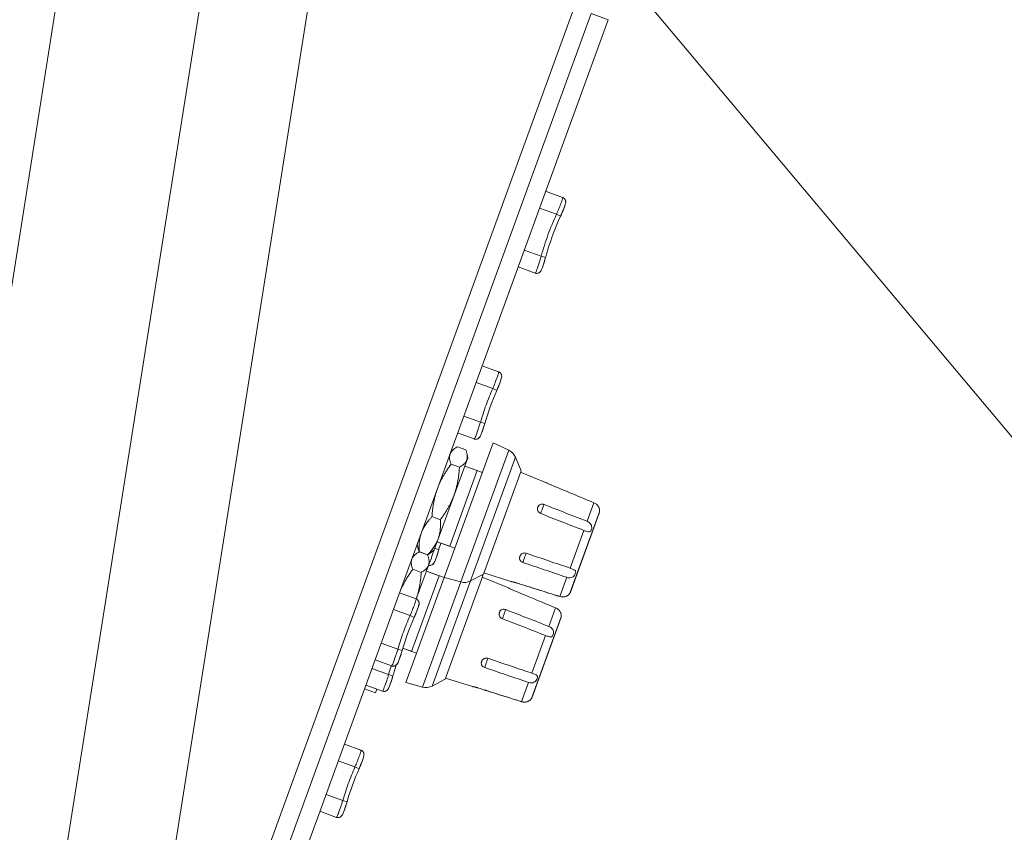
# Model space of a CAD drawing. Units: millimetres. Extents: x 25 to 2075, y -16 to 1460.
# Drawn here: x 264 to 374, y 1084 to 1175 of the extents above; entities that cross this region are included whole.
import ezdxf

# ---------------------------------------------------------------- set-up
doc = ezdxf.new("R2010")
doc.units = ezdxf.units.MM
doc.header["$LTSCALE"] = 5
for name, color, linetype, lineweight in [('Dimensions(A H Standard)', 7, 'Continuous', 9), ('Visible Edges(A H Standard)', 7, 'Continuous', 18), ('Visible Tangent Edges(A H Standard)', 7, 'Continuous', 18)]:
    doc.layers.add(name, color=color, linetype=linetype, lineweight=lineweight)
doc.styles.add('DEFAULT-A H Standard', font='arial.ttf')
doc.dimstyles.new('DEFAULT', dxfattribs={"dimscale": 5, "dimtxt": 3, "dimasz": 2.5, "dimexe": 3, "dimexo": 1, "dimgap": 0.75, "dimtad": 1, "dimrnd": 1e-08, "dimzin": 0, "dimdsep": 46, "dimtxsty": 'DEFAULT-A H Standard', "dimcen": 0.09, "dimdle": 10, "dimclrd": 7, "dimclre": 7, "dimclrt": 7, "dimazin": 1, "dimtfac": 0.833333, "dimtofl": 0, "dimtmove": 0, "dimatfit": 3, "dimfxl": 0, "dimtolj": 1, "dimtzin": 0, "dimlwd": -1, "dimlwe": -1, "dimarcsym": 0})

# ---------------------------------------------------------------- blocks, each defined once
blk = doc.blocks.new('*D11')
at = {"layer": 'Defpoints', "color": 0, "linetype": 'Continuous'}
for p in [(305.92, 1292.27), (330.01, 1174.96), (181.7, 1139.55), (182.74, 770.32)]:
    blk.add_point(p, dxfattribs=at)
at = {"layer": 'Dimensions(A H Standard)', "color": 7, "linetype": 'Continuous'}
for p, q in [((181.68, 1144.55), (181.18, 1321.6)), ((331.72, 1179.66), (371.29, 1288.36))]:
    blk.add_line(p, q, dxfattribs=at)
blk.add_arc((182.74, 770.32), 536.28, 71.3355, 88.8261, dxfattribs=at)
for points in [[(193.71, 1304.41), (193.74, 1308.58), (181.23, 1306.6)], [(355.05, 1280.37), (353.67, 1276.44), (366.16, 1274.26)]]:
    blk.add_solid(points, dxfattribs=at)
at = {"layer": 'Dimensions(A H Standard)', "color": 7, "linetype": 'Continuous', "insert": (263.78, 1319.93), "char_height": 15, "attachment_point": 1, "rotation": 350.0808, "style": 'DEFAULT-A H Standard'}
blk.add_mtext('\\A1;20°', dxfattribs=at)
blk = doc.blocks.new('*D12')
at = {"layer": 'Defpoints', "color": 0, "linetype": 'Continuous'}
for p in [(266.31, 1258.23), (181.19, 1100.38), (216.25, 669.76), (181.19, 448.4)]:
    blk.add_point(p, dxfattribs=at)
at = {"layer": 'Dimensions(A H Standard)', "color": 7, "linetype": 'Continuous'}
for p, q in [((181.19, 1105.38), (181.19, 1277.69)), ((217.03, 674.69), (310.92, 1267.48))]:
    blk.add_line(p, q, dxfattribs=at)
blk.add_arc((181.19, 448.4), 814.3, 81.87954, 89.12046, dxfattribs=at)
for points in [[(193.67, 1260.51), (193.71, 1264.68), (181.19, 1262.69)], [(296.52, 1256.59), (295.9, 1252.47), (308.57, 1252.67)]]:
    blk.add_solid(points, dxfattribs=at)
at = {"layer": 'Dimensions(A H Standard)', "color": 7, "linetype": 'Continuous', "insert": (223.2, 1281.03), "char_height": 15, "attachment_point": 1, "rotation": 355.5, "style": 'DEFAULT-A H Standard'}
blk.add_mtext('\\A1;9.00°', dxfattribs=at)
blk = doc.blocks.new('*D13')
at = {"layer": 'Defpoints', "color": 0, "linetype": 'Continuous'}
for p in [(181.19, 1359.48), (320.23, 1193.77), (181.19, 1100.38), (284.38, 924.09)]:
    blk.add_point(p, dxfattribs=at)
at = {"layer": 'Dimensions(A H Standard)', "color": 7, "linetype": 'Continuous'}
for p, q in [((323.45, 1189.94), (478.44, 1005.22)), ((181.19, 1095.38), (181.19, 897.03))]:
    blk.add_line(p, q, dxfattribs=at)
blk.add_arc((181.19, 1359.48), 447.44, 271.6007, 308.3993, dxfattribs=at)
for points in [[(457.8, 1010.43), (460.43, 1007.2), (468.8, 1016.71)], [(193.72, 910.12), (193.66, 914.29), (181.19, 912.03)]]:
    blk.add_solid(points, dxfattribs=at)
at = {"layer": 'Dimensions(A H Standard)', "color": 7, "linetype": 'Continuous', "insert": (299.91, 946.82), "char_height": 15, "attachment_point": 1, "rotation": 20, "style": 'DEFAULT-A H Standard'}
blk.add_mtext('\\A1;40.00°', dxfattribs=at)

msp = doc.modelspace()

# ---------------------------------------------------------------- linework, layer by layer
at = {"layer": 'Visible Edges(A H Standard)'}
for p, q in [((330.014, 1174.959), (270.432, 1011.258)), ((330.014, 1174.959), (270.432, 1011.258)), ((324.938, 1155.093), (323.035, 1155.786)), ((321.859, 1146.636), (319.957, 1147.328)), ((317.783, 1135.616), (315.939, 1136.287)), ((315.047, 1128.098), (313.202, 1128.77)), ((317.158, 1127.649), (311.685, 1112.614)), ((312.445, 1126.688), (312.739, 1126.934)), ((314.111, 1126.879), (313.171, 1127.221)), ((318.909, 1126.833), (317.158, 1127.649)), ((310.572, 1115.696), (314.324, 1126.004)), ((314.324, 1126.004), (314.258, 1126.382)), ((320.284, 1124.543), (319.661, 1126.047)), ((313.403, 1124.936), (312.464, 1125.278)), ((313.987, 1125.078), (315.961, 1124.36)), ((313.987, 1125.078), (315.397, 1124.565)), ((315.397, 1124.565), (312.319, 1116.108)), ((320.284, 1124.543), (316.077, 1112.984)), ((323.148, 1123.194), (320.232, 1124.402)), ((311.271, 1119.078), (310.332, 1119.42)), ((325.805, 1110.985), (329.022, 1119.821)), ((308.693, 1116.38), (308.76, 1116.002)), ((310.909, 1116.621), (312.883, 1115.903)), ((310.909, 1116.621), (312.319, 1116.108)), ((308.17, 1114.942), (308.463, 1115.188)), ((309.835, 1115.133), (308.896, 1115.475)), ((309.846, 1115.163), (308.906, 1115.505)), ((310.572, 1115.696), (310.279, 1115.449)), ((308.583, 1110.23), (310.049, 1114.258)), ((310.049, 1114.258), (309.982, 1114.635)), ((311.685, 1112.614), (307.41, 1100.868)), ((311.122, 1112.819), (308.043, 1104.362)), ((309.128, 1113.19), (308.188, 1113.532)), ((309.712, 1113.332), (311.685, 1112.614)), ((309.712, 1113.332), (311.122, 1112.819)), ((313.552, 1112.114), (311.685, 1112.614)), ((316.009, 1112.797), (311.802, 1101.238)), ((316.077, 1112.984), (314.632, 1112.232)), ((316.009, 1112.797), (315.957, 1112.922)), ((318.873, 1111.448), (315.957, 1112.656)), ((319.138, 1112.176), (316.128, 1113.125)), ((308.548, 1110.244), (306.704, 1110.915)), ((321.53, 1099.239), (324.746, 1108.075)), ((307.071, 1104.716), (308.607, 1104.157)), ((307.071, 1104.716), (308.043, 1104.362)), ((305.812, 1102.727), (303.968, 1103.398)), ((304.786, 1099.908), (302.942, 1100.579)), ((309.276, 1100.368), (307.41, 1100.868)), ((311.802, 1101.238), (310.357, 1100.486)), ((314.863, 1100.43), (311.853, 1101.379)), ((302.788, 1100.156), (304.01, 1099.711)), ((304.163, 1100.134), (304.01, 1099.711)), ((302.392, 1093.33), (300.548, 1094.001)), ((299.656, 1085.812), (297.812, 1086.483))]:
    msp.add_line(p, q, dxfattribs=at)
for centre, radius, start, end in [((351.999, 1140.455), 30.043, 155.30502, 164.69498), ((345.073, 1121.426), 30.043, 156.24553, 163.75447), ((318.275, 1125.473), 1.5, 22.5, 65), ((328.058, 1120.078), 1, 354.03895, 16.33118), ((328.552, 1119.992), 0.5, 340, 353.93909), ((309.161, 1122.051), 20, 353.93909, 354.03895), ((339.943, 1107.331), 30.043, 162.28914, 163.75447), ((313.94, 1113.563), 1.5, 255, 297.5), ((324.902, 1111.407), 1, 303.66882, 325.96105), ((309.158, 1122.043), 20, 325.96105, 326.06091), ((325.336, 1111.156), 0.5, 326.06091, 340), ((323.783, 1108.332), 1, 354.03895, 16.33118), ((324.277, 1108.246), 0.5, 340, 353.93909), ((304.886, 1110.305), 20, 353.93909, 354.03895), ((335.839, 1096.054), 30.043, 156.24553, 163.75447), ((334.813, 1093.235), 30.043, 161.35726, 163.75447), ((309.665, 1101.817), 1.5, 255, 297.5), ((320.627, 1099.661), 1, 303.66882, 325.96105), ((304.883, 1110.297), 20, 325.96105, 326.06091), ((321.06, 1099.41), 0.5, 326.06091, 340), ((329.682, 1079.14), 30.043, 156.24553, 163.75447)]:
    msp.add_arc(centre, radius, start, end, dxfattribs=at)
for points, knots in [([(324.704, 1153.007), (324.77, 1153.152), (324.837, 1153.301), (324.959, 1153.583), (325.015, 1153.718), (325.114, 1153.968), (325.156, 1154.08), (325.223, 1154.279), (325.248, 1154.361), (325.273, 1154.502), (325.283, 1154.549), (325.273, 1154.682), (325.267, 1154.736), (325.213, 1154.862), (325.18, 1154.919), (325.084, 1155.014), (325.033, 1155.051), (324.964, 1155.083), (324.951, 1155.089), (324.938, 1155.093)], [-0.23474292, -0.23474292, -0.23474292, -0.23474292, -0.18779434, -0.18779434, -0.14084575, -0.14084575, -0.09389717, -0.09389717, -0.04694858, -0.04694858, -0.02347429, -0.02347429, -0.01254854, -0.01254854, -0.00584871, -0.00584871, -0.0010708, -0.0010708, 0, 0, 0, 0]), ([(325.029, 1155.049), (325.048, 1155.037), (325.067, 1155.025), (325.127, 1154.976), (325.161, 1154.936), (325.217, 1154.853), (325.236, 1154.812), (325.264, 1154.729), (325.271, 1154.692), (325.279, 1154.619), (325.279, 1154.587), (325.275, 1154.509), (325.269, 1154.472), (325.243, 1154.345), (325.217, 1154.26), (325.148, 1154.058), (325.104, 1153.943), (325.004, 1153.691), (324.947, 1153.555), (324.828, 1153.28), (324.766, 1153.143), (324.704, 1153.007)], [-0.23225524, -0.23225524, -0.23225524, -0.23225524, -0.23051209, -0.23051209, -0.22599593, -0.22599593, -0.22046232, -0.22046232, -0.21318306, -0.21318306, -0.20322399, -0.20322399, -0.18486448, -0.18486448, -0.13789266, -0.13789266, -0.09092083, -0.09092083, -0.043949, -0.043949, 0, 0, 0, 0]), ([(321.859, 1146.636), (321.912, 1146.617), (321.97, 1146.606), (322.08, 1146.604), (322.132, 1146.613), (322.228, 1146.64), (322.269, 1146.66), (322.344, 1146.705), (322.372, 1146.73), (322.426, 1146.78), (322.446, 1146.805), (322.493, 1146.867), (322.512, 1146.899), (322.575, 1147.013), (322.609, 1147.095), (322.686, 1147.294), (322.727, 1147.411), (322.812, 1147.668), (322.856, 1147.809), (322.941, 1148.095), (322.982, 1148.24), (323.021, 1148.385)], [-0.23487065, -0.23487065, -0.23487065, -0.23487065, -0.23052361, -0.23052361, -0.22600736, -0.22600736, -0.22047352, -0.22047352, -0.21319378, -0.21319378, -0.20323377, -0.20323377, -0.1848724, -0.1848724, -0.13789827, -0.13789827, -0.09092414, -0.09092414, -0.04395001, -0.04395001, 0, 0, 0, 0]), ([(323.021, 1148.385), (322.979, 1148.231), (322.935, 1148.074), (322.846, 1147.779), (322.803, 1147.64), (322.718, 1147.385), (322.678, 1147.273), (322.601, 1147.076), (322.568, 1146.997), (322.497, 1146.873), (322.474, 1146.831), (322.381, 1146.736), (322.341, 1146.698), (322.219, 1146.637), (322.157, 1146.614), (322.023, 1146.602), (321.959, 1146.607), (321.886, 1146.627), (321.872, 1146.631), (321.859, 1146.636)], [-0.23473302, -0.23473302, -0.23473302, -0.23473302, -0.18778642, -0.18778642, -0.14083981, -0.14083981, -0.09389321, -0.09389321, -0.0469466, -0.0469466, -0.0234733, -0.0234733, -0.0125476, -0.0125476, -0.00584776, -0.00584776, -0.00106991, -0.00106991, 0, 0, 0, 0]), ([(317.575, 1133.528), (317.64, 1133.675), (317.704, 1133.824), (317.821, 1134.109), (317.875, 1134.245), (317.97, 1134.496), (318.01, 1134.608), (318.073, 1134.809), (318.097, 1134.891), (318.12, 1135.032), (318.129, 1135.079), (318.117, 1135.211), (318.111, 1135.265), (318.054, 1135.39), (318.021, 1135.447), (317.924, 1135.541), (317.872, 1135.578), (317.804, 1135.608), (317.794, 1135.612), (317.783, 1135.616)], [-0.23469669, -0.23469669, -0.23469669, -0.23469669, -0.18775735, -0.18775735, -0.14081802, -0.14081802, -0.09387868, -0.09387868, -0.04693934, -0.04693934, -0.02346967, -0.02346967, -0.01242023, -0.01242023, -0.00568689, -0.00568689, -0.00089054, -0.00089054, 0, 0, 0, 0]), ([(318.053, 1135.388), (318.071, 1135.356), (318.083, 1135.327), (318.109, 1135.254), (318.115, 1135.218), (318.124, 1135.145), (318.124, 1135.113), (318.121, 1135.034), (318.115, 1134.996), (318.091, 1134.868), (318.065, 1134.782), (317.999, 1134.577), (317.957, 1134.46), (317.86, 1134.206), (317.805, 1134.068), (317.692, 1133.796), (317.634, 1133.661), (317.575, 1133.528)], [-0.22447146, -0.22447146, -0.22447146, -0.22447146, -0.22032347, -0.22032347, -0.2129295, -0.2129295, -0.2027432, -0.2027432, -0.18347326, -0.18347326, -0.13650586, -0.13650586, -0.08953845, -0.08953845, -0.04257104, -0.04257104, 0, 0, 0, 0]), ([(315.047, 1128.098), (315.099, 1128.079), (315.157, 1128.069), (315.267, 1128.066), (315.318, 1128.075), (315.414, 1128.102), (315.454, 1128.122), (315.529, 1128.166), (315.557, 1128.19), (315.611, 1128.24), (315.631, 1128.264), (315.68, 1128.327), (315.699, 1128.36), (315.763, 1128.473), (315.799, 1128.555), (315.88, 1128.756), (315.923, 1128.872), (316.012, 1129.129), (316.058, 1129.27), (316.147, 1129.551), (316.189, 1129.691), (316.23, 1129.831)], [-0.2348407, -0.2348407, -0.2348407, -0.2348407, -0.23049842, -0.23049842, -0.22594295, -0.22594295, -0.22032691, -0.22032691, -0.2129326, -0.2129326, -0.20274562, -0.20274562, -0.18347435, -0.18347435, -0.13650621, -0.13650621, -0.08953807, -0.08953807, -0.04256992, -0.04256992, 0, 0, 0, 0]), ([(316.23, 1129.831), (316.185, 1129.677), (316.138, 1129.522), (316.045, 1129.228), (315.999, 1129.089), (315.91, 1128.836), (315.868, 1128.725), (315.788, 1128.53), (315.753, 1128.451), (315.68, 1128.328), (315.657, 1128.287), (315.563, 1128.194), (315.523, 1128.156), (315.4, 1128.097), (315.337, 1128.075), (315.203, 1128.065), (315.14, 1128.07), (315.068, 1128.091), (315.057, 1128.094), (315.047, 1128.098)], [-0.2346897, -0.2346897, -0.2346897, -0.2346897, -0.18775176, -0.18775176, -0.14081382, -0.14081382, -0.09387588, -0.09387588, -0.04693794, -0.04693794, -0.02346897, -0.02346897, -0.01241958, -0.01241958, -0.00568624, -0.00568624, -0.00088992, -0.00088992, 0, 0, 0, 0]), ([(323.65, 1122.955), (323.601, 1122.975), (323.553, 1122.996), (323.445, 1123.045), (323.388, 1123.072), (323.288, 1123.121), (323.248, 1123.142), (323.196, 1123.169), (323.18, 1123.177), (323.16, 1123.188), (323.154, 1123.191), (323.149, 1123.193), (323.149, 1123.194), (323.148, 1123.194)], [0.005052649, 0.005052649, 0.005052649, 0.005052649, 0.020933538, 0.020933538, 0.042149344, 0.042149344, 0.063902538, 0.063902538, 0.078819816, 0.078819816, 0.09110806, 0.09110806, 0.093898654, 0.093898654, 0.093898654, 0.093898654]), ([(328.431, 1120.974), (327.627, 1121.307), (326.824, 1121.64), (325.231, 1122.3), (324.44, 1122.628), (323.65, 1122.955)], [0, 0, 0, 0, 0.26081191, 0.26081191, 0.51747878, 0.51747878, 0.51747878, 0.51747878]), ([(322.485, 1119.756), (322.436, 1119.775), (322.39, 1119.801), (322.291, 1119.875), (322.243, 1119.927), (322.167, 1120.045), (322.142, 1120.111), (322.121, 1120.23), (322.12, 1120.282), (322.128, 1120.359), (322.132, 1120.386), (322.143, 1120.432), (322.149, 1120.451), (322.162, 1120.488), (322.169, 1120.506), (322.186, 1120.544), (322.196, 1120.564), (322.225, 1120.614), (322.246, 1120.642), (322.32, 1120.723), (322.377, 1120.759), (322.491, 1120.805), (322.554, 1120.817), (322.667, 1120.819), (322.715, 1120.813), (322.795, 1120.795), (322.825, 1120.786), (322.855, 1120.774)], [0.00505265, 0.00505265, 0.00505265, 0.00505265, 0.02093423, 0.02093423, 0.04226248, 0.04226248, 0.06443885, 0.06443885, 0.08151748, 0.08151748, 0.09065885, 0.09065885, 0.0976208, 0.0976208, 0.10427753, 0.10427753, 0.11211902, 0.11211902, 0.12445093, 0.12445093, 0.15044931, 0.15044931, 0.1759928, 0.1759928, 0.19453307, 0.19453307, 0.20655337, 0.20655337, 0.20655337, 0.20655337]), ([(322.855, 1120.774), (323.673, 1120.456), (324.492, 1120.137), (326.098, 1119.512), (326.887, 1119.205), (327.675, 1118.898)], [0.00146396, 0.00146396, 0.00146396, 0.00146396, 0.26503102, 0.26503102, 0.5189911, 0.5189911, 0.5189911, 0.5189911]), ([(329.018, 1120.359), (329.017, 1120.362), (329.014, 1120.37), (329.004, 1120.398), (328.993, 1120.425), (328.957, 1120.501), (328.929, 1120.552), (328.847, 1120.668), (328.79, 1120.735), (328.637, 1120.866), (328.54, 1120.928), (328.431, 1120.974)], [-0.13099718, -0.13099718, -0.13099718, -0.13099718, -0.11747887, -0.11747887, -0.09483903, -0.09483903, -0.06759615, -0.06759615, -0.03563567, -0.03563567, 0, 0, 0, 0]), ([(327.305, 1117.882), (326.482, 1118.202), (325.659, 1118.522), (324.053, 1119.146), (323.269, 1119.451), (322.485, 1119.756)], [0, 0, 0, 0, 0.26503051, 0.26503051, 0.51747871, 0.51747871, 0.51747871, 0.51747871]), ([(327.675, 1118.898), (327.741, 1118.872), (327.805, 1118.839), (327.921, 1118.761), (327.974, 1118.715), (328.08, 1118.594), (328.123, 1118.518), (328.175, 1118.365), (328.187, 1118.29), (328.188, 1118.142), (328.178, 1118.072), (328.144, 1117.946), (328.121, 1117.891), (328.063, 1117.802), (328.029, 1117.769), (327.945, 1117.723), (327.895, 1117.715), (327.772, 1117.722), (327.699, 1117.74), (327.521, 1117.798), (327.416, 1117.839), (327.305, 1117.882)], [-0.27458144, -0.27458144, -0.27458144, -0.27458144, -0.25128573, -0.25128573, -0.22814907, -0.22814907, -0.19751214, -0.19751214, -0.17065297, -0.17065297, -0.1447631, -0.1447631, -0.11957119, -0.11957119, -0.09479011, -0.09479011, -0.06719265, -0.06719265, -0.03565794, -0.03565794, -0.00001536, -0.00001536, -0.00001536, -0.00001536]), ([(309.952, 1113.991), (309.994, 1113.98), (310.039, 1113.973), (310.136, 1113.971), (310.188, 1113.979), (310.283, 1114.006), (310.324, 1114.026), (310.398, 1114.07), (310.427, 1114.094), (310.481, 1114.144), (310.501, 1114.169), (310.55, 1114.231), (310.569, 1114.264), (310.633, 1114.378), (310.669, 1114.46), (310.75, 1114.66), (310.793, 1114.777), (310.882, 1115.033), (310.928, 1115.175), (311.016, 1115.456), (311.059, 1115.596), (311.099, 1115.736)], [-0.23387848, -0.23387848, -0.23387848, -0.23387848, -0.23049842, -0.23049842, -0.22594294, -0.22594294, -0.22032691, -0.22032691, -0.2129326, -0.2129326, -0.20274563, -0.20274563, -0.18347437, -0.18347437, -0.13650623, -0.13650623, -0.08953809, -0.08953809, -0.04256994, -0.04256994, 0, 0, 0, 0]), ([(311.099, 1115.736), (311.055, 1115.582), (311.007, 1115.426), (310.914, 1115.133), (310.868, 1114.994), (310.78, 1114.741), (310.738, 1114.629), (310.658, 1114.434), (310.623, 1114.356), (310.55, 1114.233), (310.527, 1114.191), (310.433, 1114.098), (310.393, 1114.061), (310.27, 1114.001), (310.207, 1113.979), (310.074, 1113.969), (310.011, 1113.975), (309.952, 1113.991)], [-0.2346897, -0.2346897, -0.2346897, -0.2346897, -0.18775176, -0.18775176, -0.14081382, -0.14081382, -0.09387588, -0.09387588, -0.04693794, -0.04693794, -0.02346897, -0.02346897, -0.01241958, -0.01241958, -0.00568624, -0.00568624, -0.00096166, -0.00096166, -0.00096166, -0.00096166]), ([(320.498, 1114.297), (320.448, 1114.314), (320.401, 1114.337), (320.299, 1114.402), (320.249, 1114.449), (320.169, 1114.556), (320.142, 1114.616), (320.118, 1114.728), (320.116, 1114.777), (320.123, 1114.852), (320.127, 1114.878), (320.138, 1114.923), (320.144, 1114.942), (320.157, 1114.98), (320.164, 1114.998), (320.181, 1115.037), (320.192, 1115.058), (320.222, 1115.11), (320.243, 1115.14), (320.32, 1115.228), (320.379, 1115.271), (320.498, 1115.329), (320.563, 1115.347), (320.68, 1115.358), (320.729, 1115.357), (320.81, 1115.343), (320.842, 1115.336), (320.872, 1115.325)], [0.00505265, 0.00505265, 0.00505265, 0.00505265, 0.02093423, 0.02093423, 0.04226248, 0.04226248, 0.06443885, 0.06443885, 0.08151745, 0.08151745, 0.09065884, 0.09065884, 0.09762082, 0.09762082, 0.10427757, 0.10427757, 0.11211909, 0.11211909, 0.12445105, 0.12445105, 0.15044939, 0.15044939, 0.17599285, 0.17599285, 0.19453303, 0.19453303, 0.20655325, 0.20655325, 0.20655325, 0.20655325]), ([(320.872, 1115.325), (321.704, 1115.043), (322.535, 1114.761), (324.168, 1114.206), (324.969, 1113.935), (325.77, 1113.663)], [0.00146396, 0.00146396, 0.00146396, 0.00146396, 0.26508771, 0.26508771, 0.5189911, 0.5189911, 0.5189911, 0.5189911]), ([(325.396, 1112.636), (324.56, 1112.919), (323.723, 1113.203), (322.091, 1113.757), (321.294, 1114.027), (320.498, 1114.297)], [0, 0, 0, 0, 0.2650872, 0.2650872, 0.51747871, 0.51747871, 0.51747871, 0.51747871]), ([(325.77, 1113.663), (325.836, 1113.64), (325.901, 1113.618), (326.027, 1113.572), (326.087, 1113.548), (326.215, 1113.489), (326.275, 1113.453), (326.355, 1113.373), (326.379, 1113.331), (326.399, 1113.233), (326.396, 1113.179), (326.367, 1113.065), (326.343, 1113.005), (326.276, 1112.888), (326.235, 1112.833), (326.13, 1112.728), (326.067, 1112.683), (325.916, 1112.612), (325.826, 1112.59), (325.622, 1112.581), (325.508, 1112.597), (325.396, 1112.636)], [-0.27486488, -0.27486488, -0.27486488, -0.27486488, -0.25203289, -0.25203289, -0.22930572, -0.22930572, -0.19834636, -0.19834636, -0.17161188, -0.17161188, -0.14568491, -0.14568491, -0.1203829, -0.1203829, -0.09546048, -0.09546048, -0.06791276, -0.06791276, -0.03565557, -0.03565557, -0.00001536, -0.00001536, -0.00001536, -0.00001536]), ([(319.676, 1112.037), (319.625, 1112.053), (319.575, 1112.068), (319.461, 1112.1), (319.4, 1112.116), (319.293, 1112.142), (319.248, 1112.153), (319.191, 1112.165), (319.173, 1112.169), (319.151, 1112.173), (319.144, 1112.175), (319.137, 1112.177), (319.136, 1112.177), (319.14, 1112.177), (319.144, 1112.177), (319.161, 1112.175), (319.173, 1112.173), (319.222, 1112.165), (319.265, 1112.156), (319.361, 1112.135), (319.418, 1112.122), (319.519, 1112.095), (319.56, 1112.083), (319.628, 1112.063), (319.653, 1112.056), (319.679, 1112.047)], [0.00505265, 0.00505265, 0.00505265, 0.00505265, 0.02093361, 0.02093361, 0.04216116, 0.04216116, 0.06398272, 0.06398272, 0.07894932, 0.07894932, 0.09094224, 0.09094224, 0.10297889, 0.10297889, 0.1148817, 0.1148817, 0.12811411, 0.12811411, 0.15274447, 0.15274447, 0.17725861, 0.17725861, 0.19287217, 0.19287217, 0.20239265, 0.20239265, 0.20239265, 0.20239265]), ([(324.612, 1110.482), (323.781, 1110.743), (322.949, 1111.005), (321.304, 1111.524), (320.49, 1111.78), (319.676, 1112.037)], [0, 0, 0, 0, 0.26141081, 0.26141081, 0.51747877, 0.51747877, 0.51747877, 0.51747877]), ([(319.679, 1112.047), (320.506, 1111.787), (321.332, 1111.527), (322.978, 1111.008), (323.797, 1110.75), (324.616, 1110.492)], [0.00146396, 0.00146396, 0.00146396, 0.00146396, 0.26141133, 0.26141133, 0.51899116, 0.51899116, 0.51899116, 0.51899116]), ([(319.374, 1111.209), (319.326, 1111.229), (319.277, 1111.25), (319.17, 1111.299), (319.113, 1111.326), (319.013, 1111.374), (318.972, 1111.395), (318.921, 1111.423), (318.905, 1111.431), (318.885, 1111.442), (318.878, 1111.445), (318.874, 1111.447), (318.874, 1111.448), (318.873, 1111.448)], [0.005052649, 0.005052649, 0.005052649, 0.005052649, 0.020933538, 0.020933538, 0.042149344, 0.042149344, 0.063902538, 0.063902538, 0.078819816, 0.078819816, 0.09110806, 0.09110806, 0.093898654, 0.093898654, 0.093898654, 0.093898654]), ([(324.155, 1109.228), (323.352, 1109.561), (322.549, 1109.893), (320.955, 1110.554), (320.165, 1110.882), (319.374, 1111.209)], [0, 0, 0, 0, 0.26081191, 0.26081191, 0.51747878, 0.51747878, 0.51747878, 0.51747878]), ([(324.616, 1110.492), (324.685, 1110.471), (324.756, 1110.456), (324.899, 1110.441), (324.971, 1110.441), (325.111, 1110.454), (325.178, 1110.468), (325.288, 1110.5), (325.332, 1110.517), (325.398, 1110.545), (325.421, 1110.557), (325.447, 1110.571), (325.454, 1110.574), (325.46, 1110.577), (325.459, 1110.577), (325.452, 1110.572), (325.444, 1110.567), (325.415, 1110.551), (325.39, 1110.538), (325.316, 1110.504), (325.262, 1110.484), (325.125, 1110.448), (325.039, 1110.434), (324.839, 1110.431), (324.725, 1110.446), (324.612, 1110.482)], [-0.27856251, -0.27856251, -0.27856251, -0.27856251, -0.25326759, -0.25326759, -0.22752985, -0.22752985, -0.20076824, -0.20076824, -0.177397, -0.177397, -0.15696574, -0.15696574, -0.14254723, -0.14254723, -0.12954595, -0.12954595, -0.11483308, -0.11483308, -0.09433258, -0.09433258, -0.06726756, -0.06726756, -0.03562341, -0.03562341, -0.00001536, -0.00001536, -0.00001536, -0.00001536]), ([(308.341, 1108.156), (308.405, 1108.303), (308.469, 1108.453), (308.587, 1108.737), (308.641, 1108.873), (308.735, 1109.124), (308.775, 1109.236), (308.839, 1109.437), (308.863, 1109.519), (308.886, 1109.661), (308.895, 1109.707), (308.883, 1109.839), (308.876, 1109.893), (308.82, 1110.018), (308.786, 1110.075), (308.69, 1110.169), (308.638, 1110.206), (308.57, 1110.236), (308.559, 1110.24), (308.548, 1110.244)], [-0.23469669, -0.23469669, -0.23469669, -0.23469669, -0.18775735, -0.18775735, -0.14081802, -0.14081802, -0.09387868, -0.09387868, -0.04693934, -0.04693934, -0.02346967, -0.02346967, -0.01242023, -0.01242023, -0.0056869, -0.0056869, -0.00089054, -0.00089054, 0, 0, 0, 0]), ([(308.818, 1110.016), (308.836, 1109.984), (308.849, 1109.955), (308.874, 1109.883), (308.881, 1109.846), (308.89, 1109.773), (308.89, 1109.741), (308.887, 1109.662), (308.88, 1109.624), (308.856, 1109.496), (308.831, 1109.41), (308.764, 1109.205), (308.722, 1109.088), (308.625, 1108.834), (308.57, 1108.696), (308.457, 1108.424), (308.399, 1108.289), (308.341, 1108.156)], [-0.22447145, -0.22447145, -0.22447145, -0.22447145, -0.22032346, -0.22032346, -0.2129295, -0.2129295, -0.20274321, -0.20274321, -0.1834733, -0.1834733, -0.13650589, -0.13650589, -0.08953849, -0.08953849, -0.04257109, -0.04257109, 0, 0, 0, 0]), ([(318.21, 1108.01), (318.161, 1108.029), (318.114, 1108.055), (318.015, 1108.129), (317.967, 1108.18), (317.892, 1108.299), (317.867, 1108.365), (317.846, 1108.484), (317.844, 1108.536), (317.852, 1108.613), (317.857, 1108.64), (317.868, 1108.686), (317.874, 1108.705), (317.886, 1108.742), (317.893, 1108.76), (317.91, 1108.798), (317.921, 1108.818), (317.95, 1108.868), (317.97, 1108.896), (318.044, 1108.977), (318.101, 1109.013), (318.216, 1109.059), (318.279, 1109.071), (318.392, 1109.072), (318.44, 1109.067), (318.519, 1109.049), (318.55, 1109.04), (318.58, 1109.028)], [0.00505265, 0.00505265, 0.00505265, 0.00505265, 0.02093423, 0.02093423, 0.04226248, 0.04226248, 0.06443885, 0.06443885, 0.08151748, 0.08151748, 0.09065885, 0.09065885, 0.0976208, 0.0976208, 0.10427753, 0.10427753, 0.11211902, 0.11211902, 0.12445093, 0.12445093, 0.15044931, 0.15044931, 0.1759928, 0.1759928, 0.19453307, 0.19453307, 0.20655337, 0.20655337, 0.20655337, 0.20655337]), ([(318.58, 1109.028), (319.398, 1108.709), (320.217, 1108.391), (321.823, 1107.766), (322.611, 1107.459), (323.4, 1107.152)], [0.00146396, 0.00146396, 0.00146396, 0.00146396, 0.26503102, 0.26503102, 0.5189911, 0.5189911, 0.5189911, 0.5189911]), ([(324.742, 1108.613), (324.742, 1108.616), (324.739, 1108.623), (324.729, 1108.652), (324.718, 1108.679), (324.682, 1108.755), (324.654, 1108.806), (324.572, 1108.922), (324.514, 1108.988), (324.362, 1109.12), (324.265, 1109.182), (324.155, 1109.228)], [-0.13099718, -0.13099718, -0.13099718, -0.13099718, -0.11747887, -0.11747887, -0.09483903, -0.09483903, -0.06759615, -0.06759615, -0.03563567, -0.03563567, 0, 0, 0, 0]), ([(323.03, 1106.136), (322.207, 1106.456), (321.384, 1106.776), (319.778, 1107.4), (318.994, 1107.705), (318.21, 1108.01)], [0, 0, 0, 0, 0.26503051, 0.26503051, 0.51747871, 0.51747871, 0.51747871, 0.51747871]), ([(323.4, 1107.152), (323.466, 1107.126), (323.529, 1107.093), (323.646, 1107.015), (323.699, 1106.969), (323.804, 1106.848), (323.848, 1106.772), (323.9, 1106.618), (323.911, 1106.544), (323.912, 1106.396), (323.903, 1106.326), (323.869, 1106.2), (323.845, 1106.145), (323.788, 1106.056), (323.754, 1106.022), (323.67, 1105.977), (323.62, 1105.969), (323.497, 1105.976), (323.423, 1105.994), (323.246, 1106.052), (323.141, 1106.093), (323.03, 1106.136)], [-0.27458144, -0.27458144, -0.27458144, -0.27458144, -0.25128573, -0.25128573, -0.22814907, -0.22814907, -0.19751214, -0.19751214, -0.17065297, -0.17065297, -0.1447631, -0.1447631, -0.11957119, -0.11957119, -0.09479011, -0.09479011, -0.06719265, -0.06719265, -0.03565794, -0.03565794, -0.00001536, -0.00001536, -0.00001536, -0.00001536]), ([(305.812, 1102.727), (305.865, 1102.707), (305.922, 1102.697), (306.032, 1102.695), (306.083, 1102.703), (306.179, 1102.73), (306.22, 1102.75), (306.294, 1102.794), (306.323, 1102.818), (306.377, 1102.868), (306.397, 1102.892), (306.445, 1102.955), (306.465, 1102.988), (306.529, 1103.102), (306.565, 1103.184), (306.645, 1103.384), (306.688, 1103.501), (306.777, 1103.757), (306.824, 1103.898), (306.912, 1104.179), (306.954, 1104.32), (306.995, 1104.459)], [-0.2348407, -0.2348407, -0.2348407, -0.2348407, -0.23049842, -0.23049842, -0.22594294, -0.22594294, -0.22032691, -0.22032691, -0.21293261, -0.21293261, -0.20274564, -0.20274564, -0.18347439, -0.18347439, -0.13650625, -0.13650625, -0.08953811, -0.08953811, -0.04256997, -0.04256997, 0, 0, 0, 0]), ([(306.995, 1104.459), (306.95, 1104.305), (306.903, 1104.15), (306.81, 1103.856), (306.764, 1103.717), (306.675, 1103.465), (306.634, 1103.353), (306.553, 1103.158), (306.519, 1103.08), (306.446, 1102.957), (306.423, 1102.915), (306.328, 1102.822), (306.289, 1102.784), (306.165, 1102.725), (306.103, 1102.703), (305.968, 1102.693), (305.905, 1102.698), (305.834, 1102.719), (305.823, 1102.723), (305.812, 1102.727)], [-0.2346897, -0.2346897, -0.2346897, -0.2346897, -0.18775176, -0.18775176, -0.14081382, -0.14081382, -0.09387588, -0.09387588, -0.04693794, -0.04693794, -0.02346897, -0.02346897, -0.01241958, -0.01241958, -0.00568624, -0.00568624, -0.00088993, -0.00088993, 0, 0, 0, 0]), ([(316.223, 1102.551), (316.173, 1102.568), (316.126, 1102.59), (316.024, 1102.656), (315.973, 1102.702), (315.894, 1102.81), (315.867, 1102.87), (315.843, 1102.981), (315.841, 1103.03), (315.848, 1103.105), (315.852, 1103.132), (315.863, 1103.177), (315.869, 1103.196), (315.881, 1103.234), (315.889, 1103.252), (315.906, 1103.291), (315.916, 1103.312), (315.946, 1103.363), (315.968, 1103.394), (316.044, 1103.482), (316.104, 1103.525), (316.223, 1103.583), (316.288, 1103.601), (316.404, 1103.612), (316.454, 1103.61), (316.535, 1103.597), (316.566, 1103.589), (316.597, 1103.579)], [0.00505265, 0.00505265, 0.00505265, 0.00505265, 0.02093423, 0.02093423, 0.04226248, 0.04226248, 0.06443885, 0.06443885, 0.08151745, 0.08151745, 0.09065884, 0.09065884, 0.09762082, 0.09762082, 0.10427757, 0.10427757, 0.11211909, 0.11211909, 0.12445105, 0.12445105, 0.15044939, 0.15044939, 0.17599285, 0.17599285, 0.19453303, 0.19453303, 0.20655325, 0.20655325, 0.20655325, 0.20655325]), ([(316.597, 1103.579), (317.428, 1103.297), (318.26, 1103.014), (319.892, 1102.46), (320.693, 1102.188), (321.494, 1101.917)], [0.00146396, 0.00146396, 0.00146396, 0.00146396, 0.26508771, 0.26508771, 0.5189911, 0.5189911, 0.5189911, 0.5189911]), ([(304.786, 1099.908), (304.839, 1099.888), (304.896, 1099.878), (305.006, 1099.876), (305.057, 1099.884), (305.153, 1099.911), (305.194, 1099.931), (305.268, 1099.975), (305.297, 1099.999), (305.351, 1100.049), (305.371, 1100.073), (305.419, 1100.136), (305.439, 1100.169), (305.503, 1100.283), (305.539, 1100.365), (305.619, 1100.565), (305.662, 1100.682), (305.751, 1100.938), (305.798, 1101.079), (305.886, 1101.36), (305.928, 1101.501), (305.969, 1101.64)], [-0.2348407, -0.2348407, -0.2348407, -0.2348407, -0.23049842, -0.23049842, -0.22594294, -0.22594294, -0.22032691, -0.22032691, -0.2129326, -0.2129326, -0.20274563, -0.20274563, -0.18347437, -0.18347437, -0.13650623, -0.13650623, -0.08953809, -0.08953809, -0.04256994, -0.04256994, 0, 0, 0, 0]), ([(305.969, 1101.64), (305.924, 1101.486), (305.877, 1101.331), (305.784, 1101.037), (305.738, 1100.898), (305.649, 1100.645), (305.608, 1100.534), (305.527, 1100.339), (305.493, 1100.261), (305.42, 1100.138), (305.397, 1100.096), (305.302, 1100.003), (305.263, 1099.965), (305.139, 1099.906), (305.077, 1099.884), (304.942, 1099.874), (304.879, 1099.879), (304.808, 1099.9), (304.797, 1099.904), (304.786, 1099.908)], [-0.2346897, -0.2346897, -0.2346897, -0.2346897, -0.18775176, -0.18775176, -0.14081382, -0.14081382, -0.09387588, -0.09387588, -0.04693794, -0.04693794, -0.02346897, -0.02346897, -0.01241958, -0.01241958, -0.00568624, -0.00568624, -0.00088992, -0.00088992, 0, 0, 0, 0]), ([(321.121, 1100.889), (320.284, 1101.173), (319.448, 1101.457), (317.816, 1102.01), (317.019, 1102.281), (316.223, 1102.551)], [0, 0, 0, 0, 0.2650872, 0.2650872, 0.51747871, 0.51747871, 0.51747871, 0.51747871]), ([(321.494, 1101.917), (321.56, 1101.894), (321.626, 1101.871), (321.751, 1101.826), (321.811, 1101.802), (321.94, 1101.743), (322, 1101.707), (322.08, 1101.627), (322.103, 1101.585), (322.124, 1101.487), (322.12, 1101.433), (322.092, 1101.319), (322.068, 1101.259), (322.001, 1101.142), (321.959, 1101.087), (321.855, 1100.982), (321.792, 1100.937), (321.641, 1100.865), (321.551, 1100.844), (321.347, 1100.835), (321.233, 1100.851), (321.121, 1100.889)], [-0.27486488, -0.27486488, -0.27486488, -0.27486488, -0.25203289, -0.25203289, -0.22930572, -0.22930572, -0.19834636, -0.19834636, -0.17161188, -0.17161188, -0.14568491, -0.14568491, -0.1203829, -0.1203829, -0.09546048, -0.09546048, -0.06791276, -0.06791276, -0.03565557, -0.03565557, -0.00001536, -0.00001536, -0.00001536, -0.00001536]), ([(315.4, 1100.291), (315.35, 1100.306), (315.3, 1100.322), (315.186, 1100.354), (315.125, 1100.37), (315.017, 1100.396), (314.972, 1100.406), (314.915, 1100.419), (314.898, 1100.422), (314.876, 1100.427), (314.869, 1100.429), (314.861, 1100.43), (314.861, 1100.431), (314.865, 1100.431), (314.869, 1100.431), (314.886, 1100.429), (314.898, 1100.427), (314.946, 1100.419), (314.989, 1100.41), (315.086, 1100.389), (315.143, 1100.376), (315.244, 1100.349), (315.285, 1100.337), (315.352, 1100.317), (315.378, 1100.309), (315.404, 1100.301)], [0.00505265, 0.00505265, 0.00505265, 0.00505265, 0.02093361, 0.02093361, 0.04216116, 0.04216116, 0.06398272, 0.06398272, 0.07894932, 0.07894932, 0.09094224, 0.09094224, 0.10297889, 0.10297889, 0.1148817, 0.1148817, 0.12811411, 0.12811411, 0.15274447, 0.15274447, 0.17725861, 0.17725861, 0.19287217, 0.19287217, 0.20239265, 0.20239265, 0.20239265, 0.20239265]), ([(320.337, 1098.735), (319.505, 1098.997), (318.674, 1099.259), (317.029, 1099.778), (316.215, 1100.034), (315.4, 1100.291)], [0, 0, 0, 0, 0.26141081, 0.26141081, 0.51747877, 0.51747877, 0.51747877, 0.51747877]), ([(315.404, 1100.301), (316.23, 1100.041), (317.057, 1099.781), (318.702, 1099.262), (319.522, 1099.004), (320.34, 1098.746)], [0.00146396, 0.00146396, 0.00146396, 0.00146396, 0.26141133, 0.26141133, 0.51899116, 0.51899116, 0.51899116, 0.51899116]), ([(320.34, 1098.746), (320.409, 1098.725), (320.48, 1098.71), (320.624, 1098.695), (320.696, 1098.695), (320.836, 1098.708), (320.903, 1098.722), (321.013, 1098.754), (321.057, 1098.771), (321.123, 1098.799), (321.145, 1098.811), (321.172, 1098.825), (321.179, 1098.828), (321.184, 1098.831), (321.184, 1098.831), (321.176, 1098.826), (321.168, 1098.821), (321.139, 1098.805), (321.115, 1098.792), (321.041, 1098.758), (320.987, 1098.738), (320.85, 1098.702), (320.764, 1098.688), (320.564, 1098.685), (320.45, 1098.7), (320.337, 1098.735)], [-0.27856251, -0.27856251, -0.27856251, -0.27856251, -0.25326759, -0.25326759, -0.22752985, -0.22752985, -0.20076824, -0.20076824, -0.177397, -0.177397, -0.15696574, -0.15696574, -0.14254723, -0.14254723, -0.12954595, -0.12954595, -0.11483308, -0.11483308, -0.09433258, -0.09433258, -0.06726756, -0.06726756, -0.03562341, -0.03562341, -0.00001536, -0.00001536, -0.00001536, -0.00001536]), ([(302.184, 1091.242), (302.249, 1091.389), (302.313, 1091.538), (302.43, 1091.823), (302.484, 1091.959), (302.579, 1092.209), (302.619, 1092.322), (302.682, 1092.523), (302.706, 1092.605), (302.729, 1092.746), (302.739, 1092.793), (302.726, 1092.925), (302.72, 1092.979), (302.664, 1093.104), (302.63, 1093.161), (302.533, 1093.255), (302.481, 1093.291), (302.413, 1093.321), (302.403, 1093.326), (302.392, 1093.33)], [-0.23469669, -0.23469669, -0.23469669, -0.23469669, -0.18775735, -0.18775735, -0.14081802, -0.14081802, -0.09387868, -0.09387868, -0.04693934, -0.04693934, -0.02346967, -0.02346967, -0.01242023, -0.01242023, -0.0056869, -0.0056869, -0.00089054, -0.00089054, 0, 0, 0, 0]), ([(302.662, 1093.102), (302.68, 1093.07), (302.692, 1093.041), (302.718, 1092.968), (302.724, 1092.931), (302.733, 1092.858), (302.733, 1092.827), (302.73, 1092.748), (302.724, 1092.71), (302.7, 1092.582), (302.674, 1092.496), (302.608, 1092.291), (302.566, 1092.173), (302.469, 1091.92), (302.414, 1091.782), (302.301, 1091.51), (302.243, 1091.375), (302.184, 1091.242)], [-0.22447146, -0.22447146, -0.22447146, -0.22447146, -0.22032347, -0.22032347, -0.2129295, -0.2129295, -0.20274321, -0.20274321, -0.18347328, -0.18347328, -0.13650587, -0.13650587, -0.08953847, -0.08953847, -0.04257106, -0.04257106, 0, 0, 0, 0]), ([(299.656, 1085.812), (299.709, 1085.793), (299.766, 1085.783), (299.876, 1085.78), (299.927, 1085.788), (300.023, 1085.815), (300.063, 1085.835), (300.138, 1085.88), (300.166, 1085.903), (300.22, 1085.954), (300.24, 1085.978), (300.289, 1086.04), (300.309, 1086.073), (300.373, 1086.187), (300.408, 1086.269), (300.489, 1086.469), (300.532, 1086.586), (300.621, 1086.842), (300.667, 1086.984), (300.756, 1087.265), (300.798, 1087.405), (300.839, 1087.545)], [-0.2348407, -0.2348407, -0.2348407, -0.2348407, -0.23049842, -0.23049842, -0.22594294, -0.22594294, -0.22032691, -0.22032691, -0.2129326, -0.2129326, -0.20274563, -0.20274563, -0.18347437, -0.18347437, -0.13650623, -0.13650623, -0.08953809, -0.08953809, -0.04256994, -0.04256994, 0, 0, 0, 0]), ([(300.839, 1087.545), (300.794, 1087.391), (300.747, 1087.235), (300.654, 1086.942), (300.608, 1086.803), (300.519, 1086.55), (300.477, 1086.438), (300.397, 1086.244), (300.362, 1086.165), (300.289, 1086.042), (300.266, 1086.001), (300.172, 1085.907), (300.132, 1085.87), (300.009, 1085.81), (299.946, 1085.788), (299.812, 1085.779), (299.749, 1085.784), (299.678, 1085.805), (299.666, 1085.808), (299.656, 1085.812)], [-0.2346897, -0.2346897, -0.2346897, -0.2346897, -0.18775176, -0.18775176, -0.14081382, -0.14081382, -0.09387588, -0.09387588, -0.04693794, -0.04693794, -0.02346897, -0.02346897, -0.01241958, -0.01241958, -0.00568624, -0.00568624, -0.00088992, -0.00088992, 0, 0, 0, 0])]:
    msp.add_open_spline(points, degree=3, knots=knots, dxfattribs=at)
for points, weights in [([(313.171, 1127.221), (311.956, 1126.563), (312.464, 1125.278)], [1, 1.15470053838, 1]), ([(313.403, 1124.936), (314.618, 1125.594), (314.111, 1126.879)], [1, 1.15470053838, 1]), ([(312.464, 1125.278), (310.536, 1122.663), (310.332, 1119.42)], [1, 1.15470053838, 1]), ([(311.271, 1119.078), (313.199, 1121.693), (313.403, 1124.936)], [1, 1.15470053838, 1]), ([(310.332, 1119.42), (308.758, 1117.776), (308.906, 1115.505)], [1, 1.15470053838, 1]), ([(309.846, 1115.163), (311.42, 1116.807), (311.271, 1119.078)], [1, 1.15470053838, 1]), ([(308.906, 1115.505), (308.8, 1115.775), (308.76, 1116.002)], [1, 1.02904261899, 1.04718063834]), ([(308.896, 1115.475), (307.681, 1114.817), (308.188, 1113.532)], [1, 1.15470053838, 1]), ([(309.128, 1113.19), (310.343, 1113.848), (309.835, 1115.133)], [1, 1.15470053838, 1]), ([(310.279, 1115.449), (310.102, 1115.301), (309.846, 1115.163)], [1.04718063834, 1.02904261899, 1]), ([(308.188, 1113.532), (307.206, 1112.198), (306.713, 1110.912)], [1, 1.07332617636, 1.07714091862]), ([(308.574, 1110.234), (309.024, 1111.536), (309.128, 1113.19)], [1.07714297574, 1.07334599596, 1])]:
    msp.add_rational_spline(points, weights, degree=2, dxfattribs=at)
at = {"layer": 'Visible Tangent Edges(A H Standard)'}
for p, q in [((288.672, 1203.508), (198.786, 635.994)), ((254.242, 1087.618), (272.628, 1203.706)), ((266.654, 1012.633), (326.236, 1176.334)), ((328.109, 1175.652), (268.526, 1011.951)), ((330.014, 1174.959), (328.109, 1175.652)), ((324.249, 1153.216), (322.351, 1153.906)), ((324.249, 1153.216), (324.704, 1153.007)), ((322.539, 1148.517), (320.641, 1149.208)), ((322.539, 1148.517), (323.021, 1148.385)), ((317.118, 1133.73), (315.255, 1134.408)), ((317.118, 1133.73), (317.575, 1133.528)), ((315.75, 1129.971), (313.886, 1130.649)), ((315.75, 1129.971), (316.23, 1129.831)), ((313.552, 1112.114), (318.909, 1126.833)), ((319.661, 1126.047), (314.632, 1112.232)), ((327.675, 1118.898), (328.431, 1120.974)), ((329.053, 1119.974), (325.731, 1110.848)), ((325.75, 1110.877), (329.049, 1119.939)), ((325.77, 1113.663), (327.305, 1117.882)), ((310.636, 1115.871), (311.099, 1115.736)), ((324.616, 1110.492), (325.396, 1112.636)), ((309.276, 1100.368), (313.552, 1112.114)), ((314.632, 1112.232), (310.357, 1100.486)), ((319.679, 1112.047), (319.676, 1112.037)), ((307.883, 1108.358), (306.02, 1109.036)), ((307.883, 1108.358), (308.341, 1108.156)), ((324.777, 1108.228), (321.456, 1099.102)), ((321.475, 1099.13), (324.774, 1108.193)), ((323.4, 1107.152), (324.155, 1109.228)), ((321.494, 1101.917), (323.03, 1106.136)), ((306.515, 1104.599), (304.652, 1105.277)), ((306.515, 1104.599), (306.995, 1104.459)), ((305.489, 1101.78), (303.626, 1102.458)), ((305.489, 1101.78), (305.969, 1101.64)), ((320.34, 1098.746), (321.121, 1100.889)), ((315.404, 1100.301), (315.4, 1100.291)), ((301.727, 1091.443), (299.864, 1092.122)), ((301.727, 1091.443), (302.184, 1091.242)), ((300.359, 1087.685), (298.496, 1088.363)), ((300.359, 1087.685), (300.839, 1087.545))]:
    msp.add_line(p, q, dxfattribs=at)
for centre, major_axis, start_param, end_param in [((322.758, 1120.454), (-0.272, -0.699), 4.2514881, 6.239037), ((320.633, 1114.616), (0.241, 0.71), 0.061873, 2.0494219), ((318.483, 1108.708), (-0.272, -0.699), 4.2514881, 6.239037), ((316.358, 1102.87), (0.241, 0.71), 0.061873, 2.0494219)]:
    msp.add_ellipse(centre, major_axis=major_axis, ratio=0.0377755, start_param=start_param, end_param=end_param, dxfattribs=at)
for points, knots in [([(324.938, 1155.093), (324.946, 1155.09), (324.948, 1155.076), (324.94, 1154.989), (324.905, 1154.865), (324.79, 1154.536), (324.717, 1154.343), (324.562, 1153.953), (324.486, 1153.769), (324.354, 1153.458), (324.302, 1153.336), (324.249, 1153.216)], [0, 0, 0, 0, 0.02949021, 0.02949021, 0.09768681, 0.09768681, 0.15785442, 0.15785442, 0.20517042, 0.20517042, 0.23474292, 0.23474292, 0.23474292, 0.23474292]), ([(324.249, 1153.216), (323.901, 1152.458), (323.583, 1151.686), (323.012, 1150.117), (322.759, 1149.321), (322.539, 1148.517)], [0, 0, 0, 0, 0.25, 0.25, 0.5, 0.5, 0.5, 0.5]), ([(322.539, 1148.517), (322.488, 1148.346), (322.436, 1148.173), (322.289, 1147.7), (322.194, 1147.413), (322.034, 1146.964), (321.968, 1146.8), (321.893, 1146.658), (321.872, 1146.632), (321.859, 1146.636)], [0, 0, 0, 0, 0.04029568, 0.04029568, 0.11568244, 0.11568244, 0.18902903, 0.18902903, 0.23487065, 0.23487065, 0.23487065, 0.23487065]), ([(317.783, 1135.616), (317.791, 1135.613), (317.794, 1135.598), (317.786, 1135.511), (317.752, 1135.387), (317.642, 1135.056), (317.571, 1134.862), (317.421, 1134.471), (317.347, 1134.286), (317.219, 1133.973), (317.169, 1133.851), (317.118, 1133.73)], [0, 0, 0, 0, 0.02953769, 0.02953769, 0.09774389, 0.09774389, 0.15783796, 0.15783796, 0.20513564, 0.20513564, 0.23469669, 0.23469669, 0.23469669, 0.23469669]), ([(317.118, 1133.73), (316.849, 1133.119), (316.6, 1132.5), (316.144, 1131.245), (315.936, 1130.611), (315.75, 1129.971)], [0, 0, 0, 0, 0.2, 0.2, 0.4, 0.4, 0.4, 0.4]), ([(315.75, 1129.971), (315.678, 1129.738), (315.603, 1129.505), (315.435, 1129), (315.344, 1128.74), (315.198, 1128.359), (315.141, 1128.228), (315.076, 1128.114), (315.058, 1128.094), (315.047, 1128.098)], [0, 0, 0, 0, 0.05476045, 0.05476045, 0.12783083, 0.12783083, 0.19368306, 0.19368306, 0.2348407, 0.2348407, 0.2348407, 0.2348407]), ([(310.56, 1115.686), (310.507, 1115.517), (310.453, 1115.351), (310.305, 1114.905), (310.214, 1114.645), (310.08, 1114.294), (310.031, 1114.179), (309.993, 1114.104)], [0.01491579, 0.01491579, 0.01491579, 0.01491579, 0.05475209, 0.05475209, 0.1278239, 0.1278239, 0.18237737, 0.18237737, 0.18237737, 0.18237737]), ([(308.548, 1110.244), (308.556, 1110.241), (308.559, 1110.226), (308.551, 1110.139), (308.518, 1110.015), (308.407, 1109.684), (308.337, 1109.49), (308.186, 1109.1), (308.113, 1108.914), (307.985, 1108.601), (307.934, 1108.479), (307.883, 1108.358)], [0, 0, 0, 0, 0.02953802, 0.02953802, 0.09774414, 0.09774414, 0.15783814, 0.15783814, 0.20513571, 0.20513571, 0.23469669, 0.23469669, 0.23469669, 0.23469669]), ([(307.883, 1108.358), (307.615, 1107.748), (307.366, 1107.128), (306.909, 1105.874), (306.702, 1105.239), (306.515, 1104.599)], [0, 0, 0, 0, 0.2, 0.2, 0.4, 0.4, 0.4, 0.4]), ([(306.515, 1104.599), (306.443, 1104.367), (306.369, 1104.134), (306.201, 1103.629), (306.11, 1103.368), (305.963, 1102.987), (305.907, 1102.856), (305.842, 1102.743), (305.823, 1102.723), (305.812, 1102.727)], [0, 0, 0, 0, 0.05474219, 0.05474219, 0.12781569, 0.12781569, 0.19367723, 0.19367723, 0.2348407, 0.2348407, 0.2348407, 0.2348407]), ([(305.489, 1101.78), (305.417, 1101.548), (305.343, 1101.315), (305.175, 1100.809), (305.083, 1100.549), (304.937, 1100.168), (304.88, 1100.037), (304.816, 1099.924), (304.797, 1099.903), (304.786, 1099.908)], [0, 0, 0, 0, 0.05475209, 0.05475209, 0.1278239, 0.1278239, 0.19368039, 0.19368039, 0.2348407, 0.2348407, 0.2348407, 0.2348407]), ([(302.392, 1093.33), (302.4, 1093.327), (302.403, 1093.312), (302.395, 1093.225), (302.361, 1093.101), (302.251, 1092.77), (302.18, 1092.576), (302.03, 1092.185), (301.956, 1092), (301.828, 1091.687), (301.778, 1091.564), (301.727, 1091.443)], [0, 0, 0, 0, 0.02953784, 0.02953784, 0.097744, 0.097744, 0.15783804, 0.15783804, 0.20513567, 0.20513567, 0.23469669, 0.23469669, 0.23469669, 0.23469669]), ([(301.727, 1091.443), (301.458, 1090.833), (301.209, 1090.214), (300.753, 1088.959), (300.545, 1088.325), (300.359, 1087.685)], [0, 0, 0, 0, 0.2, 0.2, 0.4, 0.4, 0.4, 0.4]), ([(300.359, 1087.685), (300.287, 1087.452), (300.212, 1087.219), (300.045, 1086.714), (299.953, 1086.454), (299.807, 1086.073), (299.75, 1085.942), (299.685, 1085.828), (299.667, 1085.808), (299.656, 1085.812)], [0, 0, 0, 0, 0.05475209, 0.05475209, 0.1278239, 0.1278239, 0.19368039, 0.19368039, 0.2348407, 0.2348407, 0.2348407, 0.2348407])]:
    msp.add_open_spline(points, degree=3, knots=knots, dxfattribs=at)
msp.add_open_spline([(305.785, 1102.736), (305.681, 1102.419), (305.582, 1102.1), (305.489, 1101.78)], degree=3, dxfattribs=at)

# ---------------------------------------------------------------- dimensions: what is measured, and where the dimension line sits
at = {"layer": 'Dimensions(A H Standard)', "color": 7, "linetype": 'Continuous'}
for base, center, p1, p2, override, picture, middle in [((284.378, 924.092), (181.19, 1359.476), (181.19, 1100.384), (320.234, 1193.77), {"dimadec": 2, "dimtp": 0, "dimtm": 0, "dimtdec": 2}, '*D13', (334.225, 939.015)), ((305.923, 1292.266), (182.738, 770.321), (330.014, 1174.959), (181.696, 1139.552), {"dimadec": 0, "dimtp": 0, "dimtm": 0, "dimtdec": 0}, '*D11', (275.118, 1298.59)), ((266.307, 1258.233), (181.19, 448.397), (216.25, 669.756), (181.19, 1100.384), {"dimadec": 2, "dimtp": 0, "dimtm": 0, "dimtdec": 2}, '*D12', (245.079, 1260.183))]:
    dim = msp.add_angular_dim_3p(base=base, center=center, p1=p1, p2=p2, dimstyle='DEFAULT', override=override, dxfattribs=at)
    dim.commit()
    dim.dimension.update_dxf_attribs({"geometry": picture, "text_midpoint": middle, "dimtype": 165})

doc.saveas('drawing.dxf')
